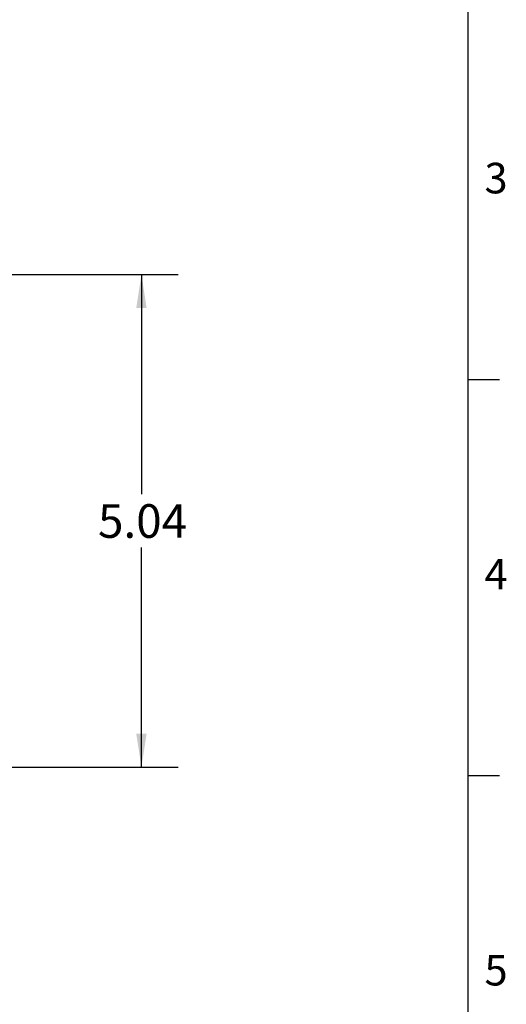
# Model space of a CAD drawing. Units: inches. Extents: x 0 to 10.9, y -0.1 to 8.4.
# Drawn here: x 9.3 to 10.9, y 2.1 to 5.5 of the extents above; entities that cross this region are included whole.
import ezdxf

# ---------------------------------------------------------------- set-up
doc = ezdxf.new("R2010")
doc.units = ezdxf.units.IN
doc.header["$MEASUREMENT"] = 0
doc.layers.add('BORDER_MELTRIC', color=7, linetype='Continuous')
doc.layers.add('SLD-0', color=7, linetype='Continuous')
doc.styles.add('SLDTEXTSTYLE1', font='TXT', dxfattribs={"width": 0.75})
doc.dimstyles.new('SLDDIMSTYLE0', dxfattribs={"dimtxt": 0.114583, "dimasz": 0.114583, "dimexe": 0, "dimexo": 0.0625, "dimgap": 0.028646, "dimtad": 0, "dimtih": 1, "dimtoh": 1, "dimlfac": 3, "dimrnd": 1e-09, "dimzin": 12, "dimdsep": 46, "dimtxsty": 'SLDTEXTSTYLE1', "dimsah": 1, "dimcen": 0.09, "dimadec": 0, "dimazin": 3, "dimtfac": 1, "dimtdec": 3, "dimtofl": 0, "dimtmove": 0, "dimatfit": 3, "dimfxl": 0, "dimfrac": 2, "dimtolj": 1, "dimtzin": 12, "dimarcsym": 0})

# ---------------------------------------------------------------- blocks, each defined once
blk = doc.blocks.new('_D_5')
at = {"layer": 'SLD-0'}
for p, q in [((9.1811, 4.627), (9.8139, 4.627)), ((9.6889, 4.627), (9.6889, 3.8781)), ((9.6889, 2.9472), (9.6889, 3.6961)), ((9.1811, 2.9472), (9.8139, 2.9472))]:
    blk.add_line(p, q, dxfattribs=at)
for points in [[(9.6889, 4.627), (9.6712, 4.5124), (9.7065, 4.5124)], [(9.6889, 2.9472), (9.7065, 3.0618), (9.6712, 3.0618)]]:
    blk.add_solid(points, dxfattribs=at)
at = {"layer": 'SLD-0', "insert": (9.5408, 3.8438), "char_height": 0.11458, "attachment_point": 1, "style": 'SLDTEXTSTYLE1'}
blk.add_mtext('5.04', dxfattribs=at)

msp = doc.modelspace()

# ---------------------------------------------------------------- linework, layer by layer
at = {"layer": 'BORDER_MELTRIC'}
for p, q in [((10.80346, 0.2279), (10.80346, 8.31882)), ((10.80346, 4.26882), (10.91048, 4.26882)), ((10.80346, 2.91882), (10.91048, 2.91882))]:
    msp.add_line(p, q, dxfattribs=at)

# ---------------------------------------------------------------- texts
at = {"layer": 'BORDER_MELTRIC', "char_height": 0.10417, "attachment_point": 1, "style": 'SLDTEXTSTYLE1'}
for s, insert in [('3', (10.85888, 5.00747)), ('4', (10.85888, 3.65747)), ('5', (10.85888, 2.30747))]:
    msp.add_mtext(s, dxfattribs=dict(at, insert=insert))

# ---------------------------------------------------------------- dimensions: what is measured, and where the dimension line sits
at = {"layer": 'SLD-0'}
dim = msp.add_linear_dim(base=(9.68886, 2.94718), p1=(9.13111, 4.62697), p2=(9.13111, 2.94718), angle=90, dimstyle='SLDDIMSTYLE0', dxfattribs=at)
dim.commit()
dim.dimension.update_dxf_attribs({"geometry": '_D_5', "text_midpoint": (9.68886, 3.78708), "dimtype": 160})

doc.saveas('drawing.dxf')
